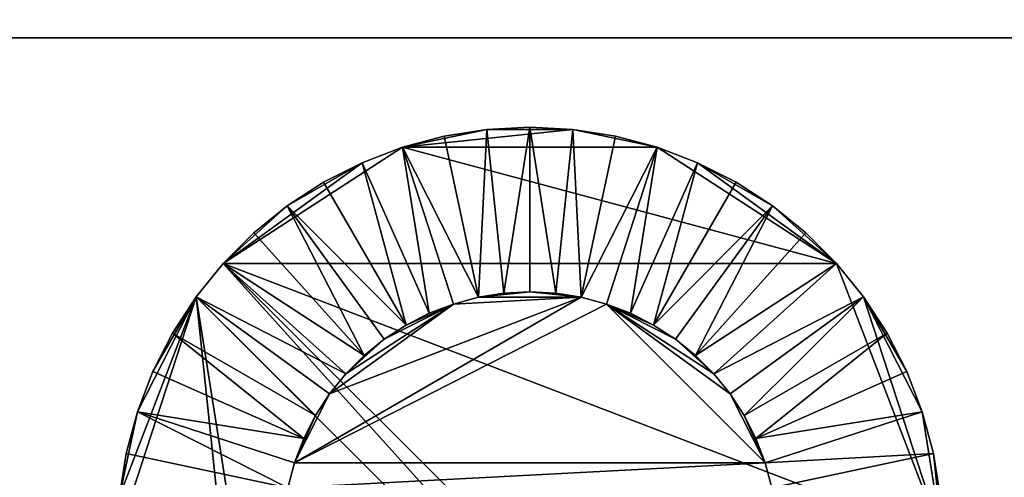
# Model space of a CAD drawing. Units: inches. Extents: x -1648 to 1578, y -3227 to -900.
# Drawn here: x 572 to 584, y -1245 to -1240 of the extents above; entities that cross this region are included whole.
import ezdxf

# ---------------------------------------------------------------- set-up
doc = ezdxf.new("R2010")
doc.units = ezdxf.units.IN
doc.header["$MEASUREMENT"] = 0
doc.layers.add('Default', color=7, linetype='Continuous')

msp = doc.modelspace()

# ---------------------------------------------------------------- linework, layer by layer
at = {"layer": 'Default'}
for points in [[(1341.553265, -1334.746643, 307.028944), (263.443029, -1334.746643, 307.028944), (263.443029, -899.535292, 195.878983)], [(263.443029, -899.535292, 195.878983), (1341.553265, -899.535292, 195.878983), (1341.553265, -1334.746643, 307.028944)], [(263.443029, -900.620478, 192.094488), (263.443029, -1770.856699, 192.094488), (1341.553265, -1770.856699, 192.094488)], [(1341.553265, -1770.856699, 192.094488), (1341.553265, -900.620478, 192.094488), (263.443029, -900.620478, 192.094488)], [(1341.553265, -1770.856699, 196.031496), (263.443029, -1770.856699, 196.031496), (263.443029, -900.620478, 196.031496)], [(263.443029, -900.620478, 196.031496), (1341.553265, -900.620478, 196.031496), (1341.553265, -1770.856699, 196.031496)], [(263.443029, -900.620478, 192.094488), (263.443029, -1335.83183, 303.244449), (1341.553265, -1335.83183, 303.244449)], [(1341.553265, -1335.83183, 303.244449), (1341.553265, -900.620478, 192.094488), (263.443029, -900.620478, 192.094488)], [(561.338127, -1233.817329), (561.338127, -1239.817329), (634.942036, -1239.817329)], [(634.942036, -1239.817329), (634.942036, -1233.817329), (561.338127, -1233.817329)], [(634.942036, -1239.817329, 144), (561.338127, -1239.817329, 144), (561.338127, -1233.817329, 144)], [(561.338127, -1233.817329, 144), (634.942036, -1233.817329, 144), (634.942036, -1239.817329, 144)], [(552.338127, -1251.817329, 21), (628.942036, -1251.817329, 21), (628.942036, -1239.817329, 21)], [(628.942036, -1239.817329, 21), (552.338127, -1239.817329, 21), (552.338127, -1251.817329, 21)], [(552.338127, -1251.817329, 23), (552.338127, -1239.817329, 23), (628.942036, -1239.817329, 23)], [(628.942036, -1239.817329, 23), (628.942036, -1251.817329, 23), (552.338127, -1251.817329, 23)], [(628.942036, -1239.817329, 21), (628.942036, -1239.817329, 23), (552.338127, -1239.817329, 23)], [(628.942036, -1239.817329, 21), (552.338127, -1239.817329, 23), (552.338127, -1239.817329, 21)], [(552.338127, -1251.817329, 39), (628.942036, -1251.817329, 39), (628.942036, -1239.817329, 39)], [(628.942036, -1239.817329, 39), (552.338127, -1239.817329, 39), (552.338127, -1251.817329, 39)], [(552.338127, -1251.817329, 41), (552.338127, -1239.817329, 41), (628.942036, -1239.817329, 41)], [(628.942036, -1239.817329, 41), (628.942036, -1251.817329, 41), (552.338127, -1251.817329, 41)], [(628.942036, -1239.817329, 39), (628.942036, -1239.817329, 41), (552.338127, -1239.817329, 41)], [(628.942036, -1239.817329, 39), (552.338127, -1239.817329, 41), (552.338127, -1239.817329, 39)], [(552.338127, -1251.817329, 3), (628.942036, -1251.817329, 3), (628.942036, -1239.817329, 3)], [(628.942036, -1239.817329, 3), (552.338127, -1239.817329, 3), (552.338127, -1251.817329, 3)], [(552.338127, -1251.817329, 5), (552.338127, -1239.817329, 5), (628.942036, -1239.817329, 5)], [(628.942036, -1239.817329, 5), (628.942036, -1251.817329, 5), (552.338127, -1251.817329, 5)], [(628.942036, -1239.817329, 3), (628.942036, -1239.817329, 5), (552.338127, -1239.817329, 5)], [(628.942036, -1239.817329, 3), (552.338127, -1239.817329, 5), (552.338127, -1239.817329, 3)], [(552.338127, -1251.817329, 49), (628.942036, -1251.817329, 49), (628.942036, -1239.817329, 49)], [(628.942036, -1239.817329, 49), (552.338127, -1239.817329, 49), (552.338127, -1251.817329, 49)], [(552.338127, -1251.817329, 51), (552.338127, -1239.817329, 51), (628.942036, -1239.817329, 51)], [(628.942036, -1239.817329, 51), (628.942036, -1251.817329, 51), (552.338127, -1251.817329, 51)], [(628.942036, -1239.817329, 49), (628.942036, -1239.817329, 51), (552.338127, -1239.817329, 51)], [(628.942036, -1239.817329, 49), (552.338127, -1239.817329, 51), (552.338127, -1239.817329, 49)], [(552.338127, -1251.817329, 59), (628.942036, -1251.817329, 59), (628.942036, -1239.817329, 59)], [(628.942036, -1239.817329, 59), (552.338127, -1239.817329, 59), (552.338127, -1251.817329, 59)], [(552.338127, -1251.817329, 61), (552.338127, -1239.817329, 61), (628.942036, -1239.817329, 61)], [(628.942036, -1239.817329, 61), (628.942036, -1251.817329, 61), (552.338127, -1251.817329, 61)], [(628.942036, -1239.817329, 59), (628.942036, -1239.817329, 61), (552.338127, -1239.817329, 61)], [(628.942036, -1239.817329, 59), (552.338127, -1239.817329, 61), (552.338127, -1239.817329, 59)], [(552.338127, -1251.817329, 69), (628.942036, -1251.817329, 69), (628.942036, -1239.817329, 69)], [(628.942036, -1239.817329, 69), (552.338127, -1239.817329, 69), (552.338127, -1251.817329, 69)], [(552.338127, -1251.817329, 71), (552.338127, -1239.817329, 71), (628.942036, -1239.817329, 71)], [(628.942036, -1239.817329, 71), (628.942036, -1251.817329, 71), (552.338127, -1251.817329, 71)], [(628.942036, -1239.817329, 69), (628.942036, -1239.817329, 71), (552.338127, -1239.817329, 71)], [(628.942036, -1239.817329, 69), (552.338127, -1239.817329, 71), (552.338127, -1239.817329, 69)], [(552.338127, -1251.817329, 79), (628.942036, -1251.817329, 79), (628.942036, -1239.817329, 79)], [(628.942036, -1239.817329, 79), (552.338127, -1239.817329, 79), (552.338127, -1251.817329, 79)], [(552.338127, -1251.817329, 81), (552.338127, -1239.817329, 81), (628.942036, -1239.817329, 81)], [(628.942036, -1239.817329, 81), (628.942036, -1251.817329, 81), (552.338127, -1251.817329, 81)], [(628.942036, -1239.817329, 79), (628.942036, -1239.817329, 81), (552.338127, -1239.817329, 81)], [(628.942036, -1239.817329, 79), (552.338127, -1239.817329, 81), (552.338127, -1239.817329, 79)], [(552.338127, -1251.817329, 91), (628.942036, -1251.817329, 91), (628.942036, -1239.817329, 91)], [(628.942036, -1239.817329, 91), (552.338127, -1239.817329, 91), (552.338127, -1251.817329, 91)], [(552.338127, -1251.817329, 93), (552.338127, -1239.817329, 93), (628.942036, -1239.817329, 93)], [(628.942036, -1239.817329, 93), (628.942036, -1251.817329, 93), (552.338127, -1251.817329, 93)], [(628.942036, -1239.817329, 91), (628.942036, -1239.817329, 93), (552.338127, -1239.817329, 93)], [(628.942036, -1239.817329, 91), (552.338127, -1239.817329, 93), (552.338127, -1239.817329, 91)], [(634.942036, -1239.817329), (561.338127, -1239.817329), (561.338127, -1239.817329, 144)], [(561.338127, -1239.817329, 144), (634.942036, -1239.817329, 144), (634.942036, -1239.817329)], [(576.293042, -1241.145208, 42), (576.798569, -1241.009753, 42), (577.315485, -1240.927881, 42)], [(576.293042, -1241.145208, 42), (577.315485, -1240.927881, 42), (578.360769, -1240.927881, 42)], [(576.293042, -1241.145208, 42), (578.360769, -1240.927881, 42), (579.383212, -1241.145208, 42)], [(576.293042, -1241.145208, 52), (576.798569, -1241.009753, 52), (577.315485, -1240.927881, 52)], [(576.293042, -1241.145208, 52), (577.315485, -1240.927881, 52), (578.360769, -1240.927881, 52)], [(576.293042, -1241.145208, 52), (578.360769, -1240.927881, 52), (579.383212, -1241.145208, 52)], [(576.293042, -1241.145208, 62), (576.798569, -1241.009753, 62), (577.315485, -1240.927881, 62)], [(576.293042, -1241.145208, 62), (577.315485, -1240.927881, 62), (578.360769, -1240.927881, 62)], [(576.293042, -1241.145208, 62), (578.360769, -1240.927881, 62), (579.383212, -1241.145208, 62)], [(576.293042, -1241.145208, 72), (576.798569, -1241.009753, 72), (577.315485, -1240.927881, 72)], [(576.293042, -1241.145208, 72), (577.315485, -1240.927881, 72), (578.360769, -1240.927881, 72)], [(576.293042, -1241.145208, 72), (578.360769, -1240.927881, 72), (579.383212, -1241.145208, 72)], [(577.315485, -1240.927881, 42), (576.798569, -1241.009753, 42), (577.214392, -1242.966048, 41)], [(577.315485, -1240.927881, 52), (576.798569, -1241.009753, 52), (577.214392, -1242.966048, 51)], [(577.315485, -1240.927881, 62), (576.798569, -1241.009753, 62), (577.214392, -1242.966048, 61)], [(577.315485, -1240.927881, 72), (576.798569, -1241.009753, 72), (577.214392, -1242.966048, 71)], [(577.214392, -1242.966048, 41), (577.524542, -1242.916925, 41), (577.315485, -1240.927881, 42)], [(577.214392, -1242.966048, 51), (577.524542, -1242.916925, 51), (577.315485, -1240.927881, 52)], [(577.214392, -1242.966048, 61), (577.524542, -1242.916925, 61), (577.315485, -1240.927881, 62)], [(577.214392, -1242.966048, 71), (577.524542, -1242.916925, 71), (577.315485, -1240.927881, 72)], [(577.838127, -1240.900491, 42), (577.315485, -1240.927881, 42), (577.524542, -1242.916925, 41)], [(577.315485, -1240.927881, 42), (577.838127, -1240.900491, 42), (578.360769, -1240.927881, 42)], [(577.838127, -1240.900491, 52), (577.315485, -1240.927881, 52), (577.524542, -1242.916925, 51)], [(577.315485, -1240.927881, 52), (577.838127, -1240.900491, 52), (578.360769, -1240.927881, 52)], [(577.838127, -1240.900491, 62), (577.315485, -1240.927881, 62), (577.524542, -1242.916925, 61)], [(577.315485, -1240.927881, 62), (577.838127, -1240.900491, 62), (578.360769, -1240.927881, 62)], [(577.838127, -1240.900491, 72), (577.315485, -1240.927881, 72), (577.524542, -1242.916925, 71)], [(577.315485, -1240.927881, 72), (577.838127, -1240.900491, 72), (578.360769, -1240.927881, 72)], [(577.524542, -1242.916925, 41), (577.838127, -1242.900491, 41), (577.838127, -1240.900491, 42)], [(577.524542, -1242.916925, 51), (577.838127, -1242.900491, 51), (577.838127, -1240.900491, 52)], [(577.524542, -1242.916925, 61), (577.838127, -1242.900491, 61), (577.838127, -1240.900491, 62)], [(577.524542, -1242.916925, 71), (577.838127, -1242.900491, 71), (577.838127, -1240.900491, 72)], [(578.151713, -1242.916925, 41), (578.360769, -1240.927881, 42), (577.838127, -1240.900491, 42)], [(577.838127, -1242.900491, 41), (578.151713, -1242.916925, 41), (577.838127, -1240.900491, 42)], [(578.151713, -1242.916925, 51), (578.360769, -1240.927881, 52), (577.838127, -1240.900491, 52)], [(577.838127, -1242.900491, 51), (578.151713, -1242.916925, 51), (577.838127, -1240.900491, 52)], [(578.151713, -1242.916925, 61), (578.360769, -1240.927881, 62), (577.838127, -1240.900491, 62)], [(577.838127, -1242.900491, 61), (578.151713, -1242.916925, 61), (577.838127, -1240.900491, 62)], [(578.151713, -1242.916925, 71), (578.360769, -1240.927881, 72), (577.838127, -1240.900491, 72)], [(577.838127, -1242.900491, 71), (578.151713, -1242.916925, 71), (577.838127, -1240.900491, 72)], [(578.151713, -1242.916925, 41), (578.461862, -1242.966048, 41), (578.360769, -1240.927881, 42)], [(578.151713, -1242.916925, 51), (578.461862, -1242.966048, 51), (578.360769, -1240.927881, 52)], [(578.151713, -1242.916925, 61), (578.461862, -1242.966048, 61), (578.360769, -1240.927881, 62)], [(578.151713, -1242.916925, 71), (578.461862, -1242.966048, 71), (578.360769, -1240.927881, 72)], [(578.461862, -1242.966048, 41), (578.877686, -1241.009753, 42), (578.360769, -1240.927881, 42)], [(578.360769, -1240.927881, 42), (578.877686, -1241.009753, 42), (579.383212, -1241.145208, 42)], [(578.461862, -1242.966048, 51), (578.877686, -1241.009753, 52), (578.360769, -1240.927881, 52)], [(578.360769, -1240.927881, 52), (578.877686, -1241.009753, 52), (579.383212, -1241.145208, 52)], [(578.461862, -1242.966048, 61), (578.877686, -1241.009753, 62), (578.360769, -1240.927881, 62)], [(578.360769, -1240.927881, 62), (578.877686, -1241.009753, 62), (579.383212, -1241.145208, 62)], [(578.461862, -1242.966048, 71), (578.877686, -1241.009753, 72), (578.360769, -1240.927881, 72)], [(578.360769, -1240.927881, 72), (578.877686, -1241.009753, 72), (579.383212, -1241.145208, 72)], [(577.214392, -1242.966048, 41), (576.798569, -1241.009753, 42), (576.293042, -1241.145208, 42)], [(577.214392, -1242.966048, 51), (576.798569, -1241.009753, 52), (576.293042, -1241.145208, 52)], [(577.214392, -1242.966048, 61), (576.798569, -1241.009753, 62), (576.293042, -1241.145208, 62)], [(577.214392, -1242.966048, 71), (576.798569, -1241.009753, 72), (576.293042, -1241.145208, 72)], [(579.383212, -1241.145208, 42), (578.877686, -1241.009753, 42), (578.461862, -1242.966048, 41)], [(579.383212, -1241.145208, 52), (578.877686, -1241.009753, 52), (578.461862, -1242.966048, 51)], [(579.383212, -1241.145208, 62), (578.877686, -1241.009753, 62), (578.461862, -1242.966048, 61)], [(579.383212, -1241.145208, 72), (578.877686, -1241.009753, 72), (578.461862, -1242.966048, 71)], [(574.122403, -1242.554838, 42), (575.804444, -1241.332763, 42), (576.293042, -1241.145208, 42)], [(574.122403, -1242.554838, 42), (576.293042, -1241.145208, 42), (581.553851, -1242.554838, 42)], [(574.122403, -1242.554838, 52), (575.804444, -1241.332763, 52), (576.293042, -1241.145208, 52)], [(574.122403, -1242.554838, 52), (576.293042, -1241.145208, 52), (581.553851, -1242.554838, 52)], [(574.122403, -1242.554838, 62), (575.804444, -1241.332763, 62), (576.293042, -1241.145208, 62)], [(574.122403, -1242.554838, 62), (576.293042, -1241.145208, 62), (581.553851, -1242.554838, 62)], [(574.122403, -1242.554838, 72), (575.804444, -1241.332763, 72), (576.293042, -1241.145208, 72)], [(574.122403, -1242.554838, 72), (576.293042, -1241.145208, 72), (581.553851, -1242.554838, 72)], [(576.293042, -1241.145208, 42), (575.804444, -1241.332763, 42), (576.617917, -1243.159854, 41)], [(576.293042, -1241.145208, 52), (575.804444, -1241.332763, 52), (576.617917, -1243.159854, 51)], [(576.293042, -1241.145208, 62), (575.804444, -1241.332763, 62), (576.617917, -1243.159854, 61)], [(576.293042, -1241.145208, 72), (575.804444, -1241.332763, 72), (576.617917, -1243.159854, 71)], [(576.617917, -1243.159854, 41), (576.911076, -1243.047321, 41), (576.293042, -1241.145208, 42)], [(576.911076, -1243.047321, 41), (577.214392, -1242.966048, 41), (576.293042, -1241.145208, 42)], [(576.293042, -1241.145208, 42), (579.383212, -1241.145208, 42), (581.553851, -1242.554838, 42)], [(576.617917, -1243.159854, 51), (576.911076, -1243.047321, 51), (576.293042, -1241.145208, 52)], [(576.911076, -1243.047321, 51), (577.214392, -1242.966048, 51), (576.293042, -1241.145208, 52)], [(576.293042, -1241.145208, 52), (579.383212, -1241.145208, 52), (581.553851, -1242.554838, 52)], [(576.617917, -1243.159854, 61), (576.911076, -1243.047321, 61), (576.293042, -1241.145208, 62)], [(576.911076, -1243.047321, 61), (577.214392, -1242.966048, 61), (576.293042, -1241.145208, 62)], [(576.293042, -1241.145208, 62), (579.383212, -1241.145208, 62), (581.553851, -1242.554838, 62)], [(576.617917, -1243.159854, 71), (576.911076, -1243.047321, 71), (576.293042, -1241.145208, 72)], [(576.911076, -1243.047321, 71), (577.214392, -1242.966048, 71), (576.293042, -1241.145208, 72)], [(576.293042, -1241.145208, 72), (579.383212, -1241.145208, 72), (581.553851, -1242.554838, 72)], [(578.461862, -1242.966048, 41), (578.765178, -1243.047321, 41), (579.383212, -1241.145208, 42)], [(578.461862, -1242.966048, 51), (578.765178, -1243.047321, 51), (579.383212, -1241.145208, 52)], [(578.461862, -1242.966048, 61), (578.765178, -1243.047321, 61), (579.383212, -1241.145208, 62)], [(578.461862, -1242.966048, 71), (578.765178, -1243.047321, 71), (579.383212, -1241.145208, 72)], [(578.765178, -1243.047321, 41), (579.058337, -1243.159854, 41), (579.383212, -1241.145208, 42)], [(578.765178, -1243.047321, 51), (579.058337, -1243.159854, 51), (579.383212, -1241.145208, 52)], [(578.765178, -1243.047321, 61), (579.058337, -1243.159854, 61), (579.383212, -1241.145208, 62)], [(578.765178, -1243.047321, 71), (579.058337, -1243.159854, 71), (579.383212, -1241.145208, 72)], [(579.058337, -1243.159854, 41), (579.87181, -1241.332763, 42), (579.383212, -1241.145208, 42)], [(579.058337, -1243.159854, 51), (579.87181, -1241.332763, 52), (579.383212, -1241.145208, 52)], [(579.058337, -1243.159854, 61), (579.87181, -1241.332763, 62), (579.383212, -1241.145208, 62)], [(579.058337, -1243.159854, 71), (579.87181, -1241.332763, 72), (579.383212, -1241.145208, 72)], [(579.383212, -1241.145208, 42), (579.87181, -1241.332763, 42), (581.553851, -1242.554838, 42)], [(579.383212, -1241.145208, 52), (579.87181, -1241.332763, 52), (581.553851, -1242.554838, 52)], [(579.383212, -1241.145208, 62), (579.87181, -1241.332763, 62), (581.553851, -1242.554838, 62)], [(579.383212, -1241.145208, 72), (579.87181, -1241.332763, 72), (581.553851, -1242.554838, 72)], [(574.122403, -1242.554838, 42), (574.899201, -1241.855406, 42), (575.804444, -1241.332763, 42)], [(574.122403, -1242.554838, 52), (574.899201, -1241.855406, 52), (575.804444, -1241.332763, 52)], [(574.122403, -1242.554838, 62), (574.899201, -1241.855406, 62), (575.804444, -1241.332763, 62)], [(574.122403, -1242.554838, 72), (574.899201, -1241.855406, 72), (575.804444, -1241.332763, 72)], [(574.899201, -1241.855406, 42), (575.338127, -1241.570364, 42), (575.804444, -1241.332763, 42)], [(574.899201, -1241.855406, 52), (575.338127, -1241.570364, 52), (575.804444, -1241.332763, 52)], [(574.899201, -1241.855406, 62), (575.338127, -1241.570364, 62), (575.804444, -1241.332763, 62)], [(574.899201, -1241.855406, 72), (575.338127, -1241.570364, 72), (575.804444, -1241.332763, 72)], [(575.804444, -1241.332763, 42), (575.338127, -1241.570364, 42), (576.338127, -1243.302415, 41)], [(575.804444, -1241.332763, 52), (575.338127, -1241.570364, 52), (576.338127, -1243.302415, 51)], [(575.804444, -1241.332763, 62), (575.338127, -1241.570364, 62), (576.338127, -1243.302415, 61)], [(575.804444, -1241.332763, 72), (575.338127, -1241.570364, 72), (576.338127, -1243.302415, 71)], [(576.338127, -1243.302415, 41), (576.617917, -1243.159854, 41), (575.804444, -1241.332763, 42)], [(576.338127, -1243.302415, 51), (576.617917, -1243.159854, 51), (575.804444, -1241.332763, 52)], [(576.338127, -1243.302415, 61), (576.617917, -1243.159854, 61), (575.804444, -1241.332763, 62)], [(576.338127, -1243.302415, 71), (576.617917, -1243.159854, 71), (575.804444, -1241.332763, 72)], [(579.058337, -1243.159854, 41), (579.338127, -1243.302415, 41), (579.87181, -1241.332763, 42)], [(579.058337, -1243.159854, 51), (579.338127, -1243.302415, 51), (579.87181, -1241.332763, 52)], [(579.058337, -1243.159854, 61), (579.338127, -1243.302415, 61), (579.87181, -1241.332763, 62)], [(579.058337, -1243.159854, 71), (579.338127, -1243.302415, 71), (579.87181, -1241.332763, 72)], [(579.338127, -1243.302415, 41), (580.338127, -1241.570364, 42), (579.87181, -1241.332763, 42)], [(579.338127, -1243.302415, 51), (580.338127, -1241.570364, 52), (579.87181, -1241.332763, 52)], [(579.338127, -1243.302415, 61), (580.338127, -1241.570364, 62), (579.87181, -1241.332763, 62)], [(579.338127, -1243.302415, 71), (580.338127, -1241.570364, 72), (579.87181, -1241.332763, 72)], [(579.87181, -1241.332763, 42), (580.338127, -1241.570364, 42), (580.777053, -1241.855406, 42)], [(579.87181, -1241.332763, 42), (580.777053, -1241.855406, 42), (581.553851, -1242.554838, 42)], [(579.87181, -1241.332763, 52), (580.338127, -1241.570364, 52), (580.777053, -1241.855406, 52)], [(579.87181, -1241.332763, 52), (580.777053, -1241.855406, 52), (581.553851, -1242.554838, 52)], [(579.87181, -1241.332763, 62), (580.338127, -1241.570364, 62), (580.777053, -1241.855406, 62)], [(579.87181, -1241.332763, 62), (580.777053, -1241.855406, 62), (581.553851, -1242.554838, 62)], [(579.87181, -1241.332763, 72), (580.338127, -1241.570364, 72), (580.777053, -1241.855406, 72)], [(579.87181, -1241.332763, 72), (580.777053, -1241.855406, 72), (581.553851, -1242.554838, 72)], [(576.338127, -1243.302415, 41), (575.338127, -1241.570364, 42), (574.899201, -1241.855406, 42)], [(576.338127, -1243.302415, 51), (575.338127, -1241.570364, 52), (574.899201, -1241.855406, 52)], [(576.338127, -1243.302415, 61), (575.338127, -1241.570364, 62), (574.899201, -1241.855406, 62)], [(576.338127, -1243.302415, 71), (575.338127, -1241.570364, 72), (574.899201, -1241.855406, 72)], [(580.777053, -1241.855406, 42), (580.338127, -1241.570364, 42), (579.338127, -1243.302415, 41)], [(580.777053, -1241.855406, 52), (580.338127, -1241.570364, 52), (579.338127, -1243.302415, 51)], [(580.777053, -1241.855406, 62), (580.338127, -1241.570364, 62), (579.338127, -1243.302415, 61)], [(580.777053, -1241.855406, 72), (580.338127, -1241.570364, 72), (579.338127, -1243.302415, 71)], [(574.122403, -1242.554838, 42), (574.492474, -1242.184767, 42), (574.899201, -1241.855406, 42)], [(574.122403, -1242.554838, 52), (574.492474, -1242.184767, 52), (574.899201, -1241.855406, 52)], [(574.122403, -1242.554838, 62), (574.492474, -1242.184767, 62), (574.899201, -1241.855406, 62)], [(574.122403, -1242.554838, 72), (574.492474, -1242.184767, 72), (574.899201, -1241.855406, 72)], [(574.899201, -1241.855406, 42), (574.492474, -1242.184767, 42), (575.830735, -1243.671056, 41)], [(574.899201, -1241.855406, 52), (574.492474, -1242.184767, 52), (575.830735, -1243.671056, 51)], [(574.899201, -1241.855406, 62), (574.492474, -1242.184767, 62), (575.830735, -1243.671056, 61)], [(574.899201, -1241.855406, 72), (574.492474, -1242.184767, 72), (575.830735, -1243.671056, 71)], [(575.830735, -1243.671056, 41), (576.074771, -1243.47344, 41), (574.899201, -1241.855406, 42)], [(576.074771, -1243.47344, 41), (576.338127, -1243.302415, 41), (574.899201, -1241.855406, 42)], [(575.830735, -1243.671056, 51), (576.074771, -1243.47344, 51), (574.899201, -1241.855406, 52)], [(576.074771, -1243.47344, 51), (576.338127, -1243.302415, 51), (574.899201, -1241.855406, 52)], [(575.830735, -1243.671056, 61), (576.074771, -1243.47344, 61), (574.899201, -1241.855406, 62)], [(576.074771, -1243.47344, 61), (576.338127, -1243.302415, 61), (574.899201, -1241.855406, 62)], [(575.830735, -1243.671056, 71), (576.074771, -1243.47344, 71), (574.899201, -1241.855406, 72)], [(576.074771, -1243.47344, 71), (576.338127, -1243.302415, 71), (574.899201, -1241.855406, 72)], [(579.338127, -1243.302415, 41), (579.601483, -1243.47344, 41), (580.777053, -1241.855406, 42)], [(579.338127, -1243.302415, 51), (579.601483, -1243.47344, 51), (580.777053, -1241.855406, 52)], [(579.338127, -1243.302415, 61), (579.601483, -1243.47344, 61), (580.777053, -1241.855406, 62)], [(579.338127, -1243.302415, 71), (579.601483, -1243.47344, 71), (580.777053, -1241.855406, 72)], [(579.601483, -1243.47344, 41), (579.845519, -1243.671056, 41), (580.777053, -1241.855406, 42)], [(579.601483, -1243.47344, 51), (579.845519, -1243.671056, 51), (580.777053, -1241.855406, 52)], [(579.601483, -1243.47344, 61), (579.845519, -1243.671056, 61), (580.777053, -1241.855406, 62)], [(579.601483, -1243.47344, 71), (579.845519, -1243.671056, 71), (580.777053, -1241.855406, 72)], [(579.845519, -1243.671056, 41), (581.18378, -1242.184767, 42), (580.777053, -1241.855406, 42)], [(579.845519, -1243.671056, 51), (581.18378, -1242.184767, 52), (580.777053, -1241.855406, 52)], [(579.845519, -1243.671056, 61), (581.18378, -1242.184767, 62), (580.777053, -1241.855406, 62)], [(579.845519, -1243.671056, 71), (581.18378, -1242.184767, 72), (580.777053, -1241.855406, 72)], [(580.777053, -1241.855406, 42), (581.18378, -1242.184767, 42), (581.553851, -1242.554838, 42)], [(580.777053, -1241.855406, 52), (581.18378, -1242.184767, 52), (581.553851, -1242.554838, 52)], [(580.777053, -1241.855406, 62), (581.18378, -1242.184767, 62), (581.553851, -1242.554838, 62)], [(580.777053, -1241.855406, 72), (581.18378, -1242.184767, 72), (581.553851, -1242.554838, 72)], [(575.830735, -1243.671056, 41), (574.492474, -1242.184767, 42), (574.122403, -1242.554838, 42)], [(575.830735, -1243.671056, 51), (574.492474, -1242.184767, 52), (574.122403, -1242.554838, 52)], [(575.830735, -1243.671056, 61), (574.492474, -1242.184767, 62), (574.122403, -1242.554838, 62)], [(575.830735, -1243.671056, 71), (574.492474, -1242.184767, 72), (574.122403, -1242.554838, 72)], [(581.553851, -1242.554838, 42), (581.18378, -1242.184767, 42), (579.845519, -1243.671056, 41)], [(581.553851, -1242.554838, 52), (581.18378, -1242.184767, 52), (579.845519, -1243.671056, 51)], [(581.553851, -1242.554838, 62), (581.18378, -1242.184767, 62), (579.845519, -1243.671056, 61)], [(581.553851, -1242.554838, 72), (581.18378, -1242.184767, 72), (579.845519, -1243.671056, 71)], [(575.608693, -1243.893099, 41), (574.122403, -1242.554838, 42), (573.793042, -1242.961564, 42)], [(580.777053, -1249.945576, 42), (573.793042, -1242.961564, 42), (574.122403, -1242.554838, 42)], [(575.608693, -1243.893099, 51), (574.122403, -1242.554838, 52), (573.793042, -1242.961564, 52)], [(580.777053, -1249.945576, 52), (573.793042, -1242.961564, 52), (574.122403, -1242.554838, 52)], [(575.608693, -1243.893099, 61), (574.122403, -1242.554838, 62), (573.793042, -1242.961564, 62)], [(580.777053, -1249.945576, 62), (573.793042, -1242.961564, 62), (574.122403, -1242.554838, 62)], [(575.608693, -1243.893099, 71), (574.122403, -1242.554838, 72), (573.793042, -1242.961564, 72)], [(580.777053, -1249.945576, 72), (573.793042, -1242.961564, 72), (574.122403, -1242.554838, 72)], [(575.608693, -1243.893099, 41), (575.830735, -1243.671056, 41), (574.122403, -1242.554838, 42)], [(574.122403, -1242.554838, 42), (581.553851, -1242.554838, 42), (582.838127, -1245.900491, 42)], [(574.122403, -1242.554838, 42), (582.838127, -1245.900491, 42), (581.18378, -1249.616215, 42)], [(581.18378, -1249.616215, 42), (580.777053, -1249.945576, 42), (574.122403, -1242.554838, 42)], [(575.608693, -1243.893099, 51), (575.830735, -1243.671056, 51), (574.122403, -1242.554838, 52)], [(574.122403, -1242.554838, 52), (581.553851, -1242.554838, 52), (582.838127, -1245.900491, 52)], [(574.122403, -1242.554838, 52), (582.838127, -1245.900491, 52), (581.18378, -1249.616215, 52)], [(581.18378, -1249.616215, 52), (580.777053, -1249.945576, 52), (574.122403, -1242.554838, 52)], [(575.608693, -1243.893099, 61), (575.830735, -1243.671056, 61), (574.122403, -1242.554838, 62)], [(574.122403, -1242.554838, 62), (581.553851, -1242.554838, 62), (582.838127, -1245.900491, 62)], [(574.122403, -1242.554838, 62), (582.838127, -1245.900491, 62), (581.18378, -1249.616215, 62)], [(581.18378, -1249.616215, 62), (580.777053, -1249.945576, 62), (574.122403, -1242.554838, 62)], [(575.608693, -1243.893099, 71), (575.830735, -1243.671056, 71), (574.122403, -1242.554838, 72)], [(574.122403, -1242.554838, 72), (581.553851, -1242.554838, 72), (582.838127, -1245.900491, 72)], [(574.122403, -1242.554838, 72), (582.838127, -1245.900491, 72), (581.18378, -1249.616215, 72)], [(581.18378, -1249.616215, 72), (580.777053, -1249.945576, 72), (574.122403, -1242.554838, 72)], [(579.845519, -1243.671056, 41), (580.067562, -1243.893099, 41), (581.553851, -1242.554838, 42)], [(579.845519, -1243.671056, 51), (580.067562, -1243.893099, 51), (581.553851, -1242.554838, 52)], [(579.845519, -1243.671056, 61), (580.067562, -1243.893099, 61), (581.553851, -1242.554838, 62)], [(579.845519, -1243.671056, 71), (580.067562, -1243.893099, 71), (581.553851, -1242.554838, 72)], [(581.883212, -1242.961564, 42), (581.553851, -1242.554838, 42), (580.067562, -1243.893099, 41)], [(581.883212, -1242.961564, 52), (581.553851, -1242.554838, 52), (580.067562, -1243.893099, 51)], [(581.883212, -1242.961564, 62), (581.553851, -1242.554838, 62), (580.067562, -1243.893099, 61)], [(581.883212, -1242.961564, 72), (581.553851, -1242.554838, 72), (580.067562, -1243.893099, 71)], [(581.553851, -1242.554838, 42), (581.883212, -1242.961564, 42), (582.838127, -1245.900491, 42)], [(581.553851, -1242.554838, 52), (581.883212, -1242.961564, 52), (582.838127, -1245.900491, 52)], [(581.553851, -1242.554838, 62), (581.883212, -1242.961564, 62), (582.838127, -1245.900491, 62)], [(581.553851, -1242.554838, 72), (581.883212, -1242.961564, 72), (582.838127, -1245.900491, 72)], [(572.838127, -1245.900491, 42), (572.865518, -1245.377848, 42), (573.793042, -1242.961564, 42)], [(574.492474, -1249.616215, 42), (572.838127, -1245.900491, 42), (573.793042, -1242.961564, 42)], [(572.838127, -1245.900491, 52), (572.865518, -1245.377848, 52), (573.793042, -1242.961564, 52)], [(574.492474, -1249.616215, 52), (572.838127, -1245.900491, 52), (573.793042, -1242.961564, 52)], [(572.838127, -1245.900491, 62), (572.865518, -1245.377848, 62), (573.793042, -1242.961564, 62)], [(574.492474, -1249.616215, 62), (572.838127, -1245.900491, 62), (573.793042, -1242.961564, 62)], [(572.838127, -1245.900491, 72), (572.865518, -1245.377848, 72), (573.793042, -1242.961564, 72)], [(574.492474, -1249.616215, 72), (572.838127, -1245.900491, 72), (573.793042, -1242.961564, 72)], [(572.865518, -1245.377848, 42), (573.082845, -1244.355406, 42), (573.793042, -1242.961564, 42)], [(572.865518, -1245.377848, 52), (573.082845, -1244.355406, 52), (573.793042, -1242.961564, 52)], [(572.865518, -1245.377848, 62), (573.082845, -1244.355406, 62), (573.793042, -1242.961564, 62)], [(572.865518, -1245.377848, 72), (573.082845, -1244.355406, 72), (573.793042, -1242.961564, 72)], [(573.082845, -1244.355406, 42), (573.2704, -1243.866808, 42), (573.793042, -1242.961564, 42)], [(573.082845, -1244.355406, 52), (573.2704, -1243.866808, 52), (573.793042, -1242.961564, 52)], [(573.082845, -1244.355406, 62), (573.2704, -1243.866808, 62), (573.793042, -1242.961564, 62)], [(573.082845, -1244.355406, 72), (573.2704, -1243.866808, 72), (573.793042, -1242.961564, 72)], [(573.2704, -1243.866808, 42), (573.508, -1243.400491, 42), (573.793042, -1242.961564, 42)], [(573.2704, -1243.866808, 52), (573.508, -1243.400491, 52), (573.793042, -1242.961564, 52)], [(573.2704, -1243.866808, 62), (573.508, -1243.400491, 62), (573.793042, -1242.961564, 62)], [(573.2704, -1243.866808, 72), (573.508, -1243.400491, 72), (573.793042, -1242.961564, 72)], [(573.793042, -1242.961564, 42), (573.508, -1243.400491, 42), (575.240051, -1244.400491, 41)], [(573.793042, -1242.961564, 52), (573.508, -1243.400491, 52), (575.240051, -1244.400491, 51)], [(573.793042, -1242.961564, 62), (573.508, -1243.400491, 62), (575.240051, -1244.400491, 61)], [(573.793042, -1242.961564, 72), (573.508, -1243.400491, 72), (575.240051, -1244.400491, 71)], [(575.240051, -1244.400491, 41), (575.411076, -1244.137135, 41), (573.793042, -1242.961564, 42)], [(575.411076, -1244.137135, 41), (575.608693, -1243.893099, 41), (573.793042, -1242.961564, 42)], [(574.899201, -1249.945576, 42), (574.492474, -1249.616215, 42), (573.793042, -1242.961564, 42)], [(580.777053, -1249.945576, 42), (574.899201, -1249.945576, 42), (573.793042, -1242.961564, 42)], [(575.240051, -1244.400491, 51), (575.411076, -1244.137135, 51), (573.793042, -1242.961564, 52)], [(575.411076, -1244.137135, 51), (575.608693, -1243.893099, 51), (573.793042, -1242.961564, 52)], [(574.899201, -1249.945576, 52), (574.492474, -1249.616215, 52), (573.793042, -1242.961564, 52)], [(580.777053, -1249.945576, 52), (574.899201, -1249.945576, 52), (573.793042, -1242.961564, 52)], [(575.240051, -1244.400491, 61), (575.411076, -1244.137135, 61), (573.793042, -1242.961564, 62)], [(575.411076, -1244.137135, 61), (575.608693, -1243.893099, 61), (573.793042, -1242.961564, 62)], [(574.899201, -1249.945576, 62), (574.492474, -1249.616215, 62), (573.793042, -1242.961564, 62)], [(580.777053, -1249.945576, 62), (574.899201, -1249.945576, 62), (573.793042, -1242.961564, 62)], [(575.240051, -1244.400491, 71), (575.411076, -1244.137135, 71), (573.793042, -1242.961564, 72)], [(575.411076, -1244.137135, 71), (575.608693, -1243.893099, 71), (573.793042, -1242.961564, 72)], [(574.899201, -1249.945576, 72), (574.492474, -1249.616215, 72), (573.793042, -1242.961564, 72)], [(580.777053, -1249.945576, 72), (574.899201, -1249.945576, 72), (573.793042, -1242.961564, 72)], [(578.461862, -1242.966048, 41), (575.411076, -1244.137135, 41), (574.984958, -1244.97344, 41)], [(578.765178, -1243.047321, 41), (578.461862, -1242.966048, 41), (574.984958, -1244.97344, 41)], [(578.461862, -1242.966048, 51), (575.411076, -1244.137135, 51), (574.984958, -1244.97344, 51)], [(578.765178, -1243.047321, 51), (578.461862, -1242.966048, 51), (574.984958, -1244.97344, 51)], [(578.461862, -1242.966048, 61), (575.411076, -1244.137135, 61), (574.984958, -1244.97344, 61)], [(578.765178, -1243.047321, 61), (578.461862, -1242.966048, 61), (574.984958, -1244.97344, 61)], [(578.461862, -1242.966048, 71), (575.411076, -1244.137135, 71), (574.984958, -1244.97344, 71)], [(578.765178, -1243.047321, 71), (578.461862, -1242.966048, 71), (574.984958, -1244.97344, 71)], [(578.461862, -1242.966048, 41), (576.911076, -1243.047321, 41), (575.411076, -1244.137135, 41)], [(578.461862, -1242.966048, 51), (576.911076, -1243.047321, 51), (575.411076, -1244.137135, 51)], [(578.461862, -1242.966048, 61), (576.911076, -1243.047321, 61), (575.411076, -1244.137135, 61)], [(578.461862, -1242.966048, 71), (576.911076, -1243.047321, 71), (575.411076, -1244.137135, 71)], [(578.461862, -1242.966048, 41), (577.214392, -1242.966048, 41), (576.911076, -1243.047321, 41)], [(578.461862, -1242.966048, 51), (577.214392, -1242.966048, 51), (576.911076, -1243.047321, 51)], [(578.461862, -1242.966048, 61), (577.214392, -1242.966048, 61), (576.911076, -1243.047321, 61)], [(578.461862, -1242.966048, 71), (577.214392, -1242.966048, 71), (576.911076, -1243.047321, 71)], [(577.838127, -1242.900491, 41), (577.524542, -1242.916925, 41), (577.214392, -1242.966048, 41)], [(578.461862, -1242.966048, 41), (577.838127, -1242.900491, 41), (577.214392, -1242.966048, 41)], [(577.838127, -1242.900491, 51), (577.524542, -1242.916925, 51), (577.214392, -1242.966048, 51)], [(578.461862, -1242.966048, 51), (577.838127, -1242.900491, 51), (577.214392, -1242.966048, 51)], [(577.838127, -1242.900491, 61), (577.524542, -1242.916925, 61), (577.214392, -1242.966048, 61)], [(578.461862, -1242.966048, 61), (577.838127, -1242.900491, 61), (577.214392, -1242.966048, 61)], [(577.838127, -1242.900491, 71), (577.524542, -1242.916925, 71), (577.214392, -1242.966048, 71)], [(578.461862, -1242.966048, 71), (577.838127, -1242.900491, 71), (577.214392, -1242.966048, 71)], [(578.461862, -1242.966048, 41), (578.151713, -1242.916925, 41), (577.838127, -1242.900491, 41)], [(578.461862, -1242.966048, 51), (578.151713, -1242.916925, 51), (577.838127, -1242.900491, 51)], [(578.461862, -1242.966048, 61), (578.151713, -1242.916925, 61), (577.838127, -1242.900491, 61)], [(578.461862, -1242.966048, 71), (578.151713, -1242.916925, 71), (577.838127, -1242.900491, 71)], [(580.067562, -1243.893099, 41), (580.265178, -1244.137135, 41), (581.883212, -1242.961564, 42)], [(580.067562, -1243.893099, 51), (580.265178, -1244.137135, 51), (581.883212, -1242.961564, 52)], [(580.067562, -1243.893099, 61), (580.265178, -1244.137135, 61), (581.883212, -1242.961564, 62)], [(580.067562, -1243.893099, 71), (580.265178, -1244.137135, 71), (581.883212, -1242.961564, 72)], [(580.265178, -1244.137135, 41), (580.436203, -1244.400491, 41), (581.883212, -1242.961564, 42)], [(580.265178, -1244.137135, 51), (580.436203, -1244.400491, 51), (581.883212, -1242.961564, 52)], [(580.265178, -1244.137135, 61), (580.436203, -1244.400491, 61), (581.883212, -1242.961564, 62)], [(580.265178, -1244.137135, 71), (580.436203, -1244.400491, 71), (581.883212, -1242.961564, 72)], [(580.436203, -1244.400491, 41), (582.168254, -1243.400491, 42), (581.883212, -1242.961564, 42)], [(580.436203, -1244.400491, 51), (582.168254, -1243.400491, 52), (581.883212, -1242.961564, 52)], [(580.436203, -1244.400491, 61), (582.168254, -1243.400491, 62), (581.883212, -1242.961564, 62)], [(580.436203, -1244.400491, 71), (582.168254, -1243.400491, 72), (581.883212, -1242.961564, 72)], [(581.883212, -1242.961564, 42), (582.168254, -1243.400491, 42), (582.405854, -1243.866808, 42)], [(581.883212, -1242.961564, 42), (582.405854, -1243.866808, 42), (582.59341, -1244.355406, 42)], [(581.883212, -1242.961564, 42), (582.59341, -1244.355406, 42), (582.838127, -1245.900491, 42)], [(581.883212, -1242.961564, 52), (582.168254, -1243.400491, 52), (582.405854, -1243.866808, 52)], [(581.883212, -1242.961564, 52), (582.405854, -1243.866808, 52), (582.59341, -1244.355406, 52)], [(581.883212, -1242.961564, 52), (582.59341, -1244.355406, 52), (582.838127, -1245.900491, 52)], [(581.883212, -1242.961564, 62), (582.168254, -1243.400491, 62), (582.405854, -1243.866808, 62)], [(581.883212, -1242.961564, 62), (582.405854, -1243.866808, 62), (582.59341, -1244.355406, 62)], [(581.883212, -1242.961564, 62), (582.59341, -1244.355406, 62), (582.838127, -1245.900491, 62)], [(581.883212, -1242.961564, 72), (582.168254, -1243.400491, 72), (582.405854, -1243.866808, 72)], [(581.883212, -1242.961564, 72), (582.405854, -1243.866808, 72), (582.59341, -1244.355406, 72)], [(581.883212, -1242.961564, 72), (582.59341, -1244.355406, 72), (582.838127, -1245.900491, 72)], [(580.691297, -1244.97344, 41), (578.765178, -1243.047321, 41), (574.984958, -1244.97344, 41)], [(580.691297, -1244.97344, 51), (578.765178, -1243.047321, 51), (574.984958, -1244.97344, 51)], [(580.691297, -1244.97344, 61), (578.765178, -1243.047321, 61), (574.984958, -1244.97344, 61)], [(580.691297, -1244.97344, 71), (578.765178, -1243.047321, 71), (574.984958, -1244.97344, 71)], [(576.911076, -1243.047321, 41), (575.608693, -1243.893099, 41), (575.411076, -1244.137135, 41)], [(576.911076, -1243.047321, 51), (575.608693, -1243.893099, 51), (575.411076, -1244.137135, 51)], [(576.911076, -1243.047321, 61), (575.608693, -1243.893099, 61), (575.411076, -1244.137135, 61)], [(576.911076, -1243.047321, 71), (575.608693, -1243.893099, 71), (575.411076, -1244.137135, 71)], [(576.911076, -1243.047321, 41), (576.074771, -1243.47344, 41), (575.608693, -1243.893099, 41)], [(576.911076, -1243.047321, 51), (576.074771, -1243.47344, 51), (575.608693, -1243.893099, 51)], [(576.911076, -1243.047321, 61), (576.074771, -1243.47344, 61), (575.608693, -1243.893099, 61)], [(576.911076, -1243.047321, 71), (576.074771, -1243.47344, 71), (575.608693, -1243.893099, 71)], [(576.911076, -1243.047321, 41), (576.338127, -1243.302415, 41), (576.074771, -1243.47344, 41)], [(576.911076, -1243.047321, 51), (576.338127, -1243.302415, 51), (576.074771, -1243.47344, 51)], [(576.911076, -1243.047321, 61), (576.338127, -1243.302415, 61), (576.074771, -1243.47344, 61)], [(576.911076, -1243.047321, 71), (576.338127, -1243.302415, 71), (576.074771, -1243.47344, 71)], [(576.911076, -1243.047321, 41), (576.617917, -1243.159854, 41), (576.338127, -1243.302415, 41)], [(576.911076, -1243.047321, 51), (576.617917, -1243.159854, 51), (576.338127, -1243.302415, 51)], [(576.911076, -1243.047321, 61), (576.617917, -1243.159854, 61), (576.338127, -1243.302415, 61)], [(576.911076, -1243.047321, 71), (576.617917, -1243.159854, 71), (576.338127, -1243.302415, 71)], [(579.338127, -1243.302415, 41), (579.058337, -1243.159854, 41), (578.765178, -1243.047321, 41)], [(579.601483, -1243.47344, 41), (579.338127, -1243.302415, 41), (578.765178, -1243.047321, 41)], [(580.067562, -1243.893099, 41), (579.601483, -1243.47344, 41), (578.765178, -1243.047321, 41)], [(580.265178, -1244.137135, 41), (580.067562, -1243.893099, 41), (578.765178, -1243.047321, 41)], [(580.691297, -1244.97344, 41), (580.265178, -1244.137135, 41), (578.765178, -1243.047321, 41)], [(579.338127, -1243.302415, 51), (579.058337, -1243.159854, 51), (578.765178, -1243.047321, 51)], [(579.601483, -1243.47344, 51), (579.338127, -1243.302415, 51), (578.765178, -1243.047321, 51)], [(580.067562, -1243.893099, 51), (579.601483, -1243.47344, 51), (578.765178, -1243.047321, 51)], [(580.265178, -1244.137135, 51), (580.067562, -1243.893099, 51), (578.765178, -1243.047321, 51)], [(580.691297, -1244.97344, 51), (580.265178, -1244.137135, 51), (578.765178, -1243.047321, 51)], [(579.338127, -1243.302415, 61), (579.058337, -1243.159854, 61), (578.765178, -1243.047321, 61)], [(579.601483, -1243.47344, 61), (579.338127, -1243.302415, 61), (578.765178, -1243.047321, 61)], [(580.067562, -1243.893099, 61), (579.601483, -1243.47344, 61), (578.765178, -1243.047321, 61)], [(580.265178, -1244.137135, 61), (580.067562, -1243.893099, 61), (578.765178, -1243.047321, 61)], [(580.691297, -1244.97344, 61), (580.265178, -1244.137135, 61), (578.765178, -1243.047321, 61)], [(579.338127, -1243.302415, 71), (579.058337, -1243.159854, 71), (578.765178, -1243.047321, 71)], [(579.601483, -1243.47344, 71), (579.338127, -1243.302415, 71), (578.765178, -1243.047321, 71)], [(580.067562, -1243.893099, 71), (579.601483, -1243.47344, 71), (578.765178, -1243.047321, 71)], [(580.265178, -1244.137135, 71), (580.067562, -1243.893099, 71), (578.765178, -1243.047321, 71)], [(580.691297, -1244.97344, 71), (580.265178, -1244.137135, 71), (578.765178, -1243.047321, 71)], [(573.508, -1243.400491, 42), (573.2704, -1243.866808, 42), (575.097491, -1244.680281, 41)], [(573.508, -1243.400491, 52), (573.2704, -1243.866808, 52), (575.097491, -1244.680281, 51)], [(573.508, -1243.400491, 62), (573.2704, -1243.866808, 62), (575.097491, -1244.680281, 61)], [(573.508, -1243.400491, 72), (573.2704, -1243.866808, 72), (575.097491, -1244.680281, 71)], [(575.097491, -1244.680281, 41), (575.240051, -1244.400491, 41), (573.508, -1243.400491, 42)], [(575.097491, -1244.680281, 51), (575.240051, -1244.400491, 51), (573.508, -1243.400491, 52)], [(575.097491, -1244.680281, 61), (575.240051, -1244.400491, 61), (573.508, -1243.400491, 62)], [(575.097491, -1244.680281, 71), (575.240051, -1244.400491, 71), (573.508, -1243.400491, 72)], [(580.436203, -1244.400491, 41), (580.578764, -1244.680281, 41), (582.168254, -1243.400491, 42)], [(580.436203, -1244.400491, 51), (580.578764, -1244.680281, 51), (582.168254, -1243.400491, 52)], [(580.436203, -1244.400491, 61), (580.578764, -1244.680281, 61), (582.168254, -1243.400491, 62)], [(580.436203, -1244.400491, 71), (580.578764, -1244.680281, 71), (582.168254, -1243.400491, 72)], [(580.578764, -1244.680281, 41), (582.405854, -1243.866808, 42), (582.168254, -1243.400491, 42)], [(580.578764, -1244.680281, 51), (582.405854, -1243.866808, 52), (582.168254, -1243.400491, 52)], [(580.578764, -1244.680281, 61), (582.405854, -1243.866808, 62), (582.168254, -1243.400491, 62)], [(580.578764, -1244.680281, 71), (582.405854, -1243.866808, 72), (582.168254, -1243.400491, 72)], [(576.074771, -1243.47344, 41), (575.830735, -1243.671056, 41), (575.608693, -1243.893099, 41)], [(576.074771, -1243.47344, 51), (575.830735, -1243.671056, 51), (575.608693, -1243.893099, 51)], [(576.074771, -1243.47344, 61), (575.830735, -1243.671056, 61), (575.608693, -1243.893099, 61)], [(576.074771, -1243.47344, 71), (575.830735, -1243.671056, 71), (575.608693, -1243.893099, 71)], [(580.067562, -1243.893099, 41), (579.845519, -1243.671056, 41), (579.601483, -1243.47344, 41)], [(580.067562, -1243.893099, 51), (579.845519, -1243.671056, 51), (579.601483, -1243.47344, 51)], [(580.067562, -1243.893099, 61), (579.845519, -1243.671056, 61), (579.601483, -1243.47344, 61)], [(580.067562, -1243.893099, 71), (579.845519, -1243.671056, 71), (579.601483, -1243.47344, 71)], [(575.097491, -1244.680281, 41), (573.2704, -1243.866808, 42), (573.082845, -1244.355406, 42)], [(575.097491, -1244.680281, 51), (573.2704, -1243.866808, 52), (573.082845, -1244.355406, 52)], [(575.097491, -1244.680281, 61), (573.2704, -1243.866808, 62), (573.082845, -1244.355406, 62)], [(575.097491, -1244.680281, 71), (573.2704, -1243.866808, 72), (573.082845, -1244.355406, 72)], [(582.59341, -1244.355406, 42), (582.405854, -1243.866808, 42), (580.578764, -1244.680281, 41)], [(582.59341, -1244.355406, 52), (582.405854, -1243.866808, 52), (580.578764, -1244.680281, 51)], [(582.59341, -1244.355406, 62), (582.405854, -1243.866808, 62), (580.578764, -1244.680281, 61)], [(582.59341, -1244.355406, 72), (582.405854, -1243.866808, 72), (580.578764, -1244.680281, 71)], [(575.411076, -1244.137135, 41), (575.240051, -1244.400491, 41), (574.984958, -1244.97344, 41)], [(575.411076, -1244.137135, 51), (575.240051, -1244.400491, 51), (574.984958, -1244.97344, 51)], [(575.411076, -1244.137135, 61), (575.240051, -1244.400491, 61), (574.984958, -1244.97344, 61)], [(575.411076, -1244.137135, 71), (575.240051, -1244.400491, 71), (574.984958, -1244.97344, 71)], [(580.691297, -1244.97344, 41), (580.436203, -1244.400491, 41), (580.265178, -1244.137135, 41)], [(580.691297, -1244.97344, 51), (580.436203, -1244.400491, 51), (580.265178, -1244.137135, 51)], [(580.691297, -1244.97344, 61), (580.436203, -1244.400491, 61), (580.265178, -1244.137135, 61)], [(580.691297, -1244.97344, 71), (580.436203, -1244.400491, 71), (580.265178, -1244.137135, 71)], [(572.865518, -1245.377848, 42), (572.947389, -1244.860932, 42), (573.082845, -1244.355406, 42)], [(572.865518, -1245.377848, 52), (572.947389, -1244.860932, 52), (573.082845, -1244.355406, 52)], [(572.865518, -1245.377848, 62), (572.947389, -1244.860932, 62), (573.082845, -1244.355406, 62)], [(572.865518, -1245.377848, 72), (572.947389, -1244.860932, 72), (573.082845, -1244.355406, 72)], [(573.082845, -1244.355406, 42), (572.947389, -1244.860932, 42), (574.903684, -1245.276756, 41)], [(573.082845, -1244.355406, 52), (572.947389, -1244.860932, 52), (574.903684, -1245.276756, 51)], [(573.082845, -1244.355406, 62), (572.947389, -1244.860932, 62), (574.903684, -1245.276756, 61)], [(573.082845, -1244.355406, 72), (572.947389, -1244.860932, 72), (574.903684, -1245.276756, 71)], [(574.903684, -1245.276756, 41), (574.984958, -1244.97344, 41), (573.082845, -1244.355406, 42)], [(574.984958, -1244.97344, 41), (575.097491, -1244.680281, 41), (573.082845, -1244.355406, 42)], [(574.903684, -1245.276756, 51), (574.984958, -1244.97344, 51), (573.082845, -1244.355406, 52)], [(574.984958, -1244.97344, 51), (575.097491, -1244.680281, 51), (573.082845, -1244.355406, 52)], [(574.903684, -1245.276756, 61), (574.984958, -1244.97344, 61), (573.082845, -1244.355406, 62)], [(574.984958, -1244.97344, 61), (575.097491, -1244.680281, 61), (573.082845, -1244.355406, 62)], [(574.903684, -1245.276756, 71), (574.984958, -1244.97344, 71), (573.082845, -1244.355406, 72)], [(574.984958, -1244.97344, 71), (575.097491, -1244.680281, 71), (573.082845, -1244.355406, 72)], [(575.240051, -1244.400491, 41), (575.097491, -1244.680281, 41), (574.984958, -1244.97344, 41)], [(575.240051, -1244.400491, 51), (575.097491, -1244.680281, 51), (574.984958, -1244.97344, 51)], [(575.240051, -1244.400491, 61), (575.097491, -1244.680281, 61), (574.984958, -1244.97344, 61)], [(575.240051, -1244.400491, 71), (575.097491, -1244.680281, 71), (574.984958, -1244.97344, 71)], [(580.691297, -1244.97344, 41), (580.578764, -1244.680281, 41), (580.436203, -1244.400491, 41)], [(580.691297, -1244.97344, 51), (580.578764, -1244.680281, 51), (580.436203, -1244.400491, 51)], [(580.691297, -1244.97344, 61), (580.578764, -1244.680281, 61), (580.436203, -1244.400491, 61)], [(580.691297, -1244.97344, 71), (580.578764, -1244.680281, 71), (580.436203, -1244.400491, 71)], [(580.578764, -1244.680281, 41), (580.691297, -1244.97344, 41), (582.59341, -1244.355406, 42)], [(580.578764, -1244.680281, 51), (580.691297, -1244.97344, 51), (582.59341, -1244.355406, 52)], [(580.578764, -1244.680281, 61), (580.691297, -1244.97344, 61), (582.59341, -1244.355406, 62)], [(580.578764, -1244.680281, 71), (580.691297, -1244.97344, 71), (582.59341, -1244.355406, 72)], [(582.728865, -1244.860932, 42), (582.59341, -1244.355406, 42), (580.691297, -1244.97344, 41)], [(582.728865, -1244.860932, 52), (582.59341, -1244.355406, 52), (580.691297, -1244.97344, 51)], [(582.728865, -1244.860932, 62), (582.59341, -1244.355406, 62), (580.691297, -1244.97344, 61)], [(582.728865, -1244.860932, 72), (582.59341, -1244.355406, 72), (580.691297, -1244.97344, 71)], [(582.59341, -1244.355406, 42), (582.728865, -1244.860932, 42), (582.838127, -1245.900491, 42)], [(582.59341, -1244.355406, 52), (582.728865, -1244.860932, 52), (582.838127, -1245.900491, 52)], [(582.59341, -1244.355406, 62), (582.728865, -1244.860932, 62), (582.838127, -1245.900491, 62)], [(582.59341, -1244.355406, 72), (582.728865, -1244.860932, 72), (582.838127, -1245.900491, 72)], [(574.903684, -1245.276756, 41), (572.947389, -1244.860932, 42), (572.865518, -1245.377848, 42)], [(574.903684, -1245.276756, 51), (572.947389, -1244.860932, 52), (572.865518, -1245.377848, 52)], [(574.903684, -1245.276756, 61), (572.947389, -1244.860932, 62), (572.865518, -1245.377848, 62)], [(574.903684, -1245.276756, 71), (572.947389, -1244.860932, 72), (572.865518, -1245.377848, 72)], [(580.691297, -1244.97344, 41), (580.77257, -1245.276756, 41), (582.728865, -1244.860932, 42)], [(580.691297, -1244.97344, 51), (580.77257, -1245.276756, 51), (582.728865, -1244.860932, 52)], [(580.691297, -1244.97344, 61), (580.77257, -1245.276756, 61), (582.728865, -1244.860932, 62)], [(580.691297, -1244.97344, 71), (580.77257, -1245.276756, 71), (582.728865, -1244.860932, 72)], [(582.810737, -1245.377848, 42), (582.728865, -1244.860932, 42), (580.77257, -1245.276756, 41)], [(582.810737, -1245.377848, 52), (582.728865, -1244.860932, 52), (580.77257, -1245.276756, 51)], [(582.810737, -1245.377848, 62), (582.728865, -1244.860932, 62), (580.77257, -1245.276756, 61)], [(582.810737, -1245.377848, 72), (582.728865, -1244.860932, 72), (580.77257, -1245.276756, 71)], [(582.728865, -1244.860932, 42), (582.810737, -1245.377848, 42), (582.838127, -1245.900491, 42)], [(582.728865, -1244.860932, 52), (582.810737, -1245.377848, 52), (582.838127, -1245.900491, 52)], [(582.728865, -1244.860932, 62), (582.810737, -1245.377848, 62), (582.838127, -1245.900491, 62)], [(582.728865, -1244.860932, 72), (582.810737, -1245.377848, 72), (582.838127, -1245.900491, 72)], [(574.903684, -1245.276756, 41), (580.77257, -1245.276756, 41), (580.691297, -1244.97344, 41)], [(580.691297, -1244.97344, 41), (574.984958, -1244.97344, 41), (574.903684, -1245.276756, 41)], [(574.903684, -1245.276756, 51), (580.77257, -1245.276756, 51), (580.691297, -1244.97344, 51)], [(580.691297, -1244.97344, 51), (574.984958, -1244.97344, 51), (574.903684, -1245.276756, 51)], [(574.903684, -1245.276756, 61), (580.77257, -1245.276756, 61), (580.691297, -1244.97344, 61)], [(580.691297, -1244.97344, 61), (574.984958, -1244.97344, 61), (574.903684, -1245.276756, 61)], [(574.903684, -1245.276756, 71), (580.77257, -1245.276756, 71), (580.691297, -1244.97344, 71)], [(580.691297, -1244.97344, 71), (574.984958, -1244.97344, 71), (574.903684, -1245.276756, 71)]]:
    msp.add_3dface(points, dxfattribs=at)

doc.saveas('drawing.dxf')
